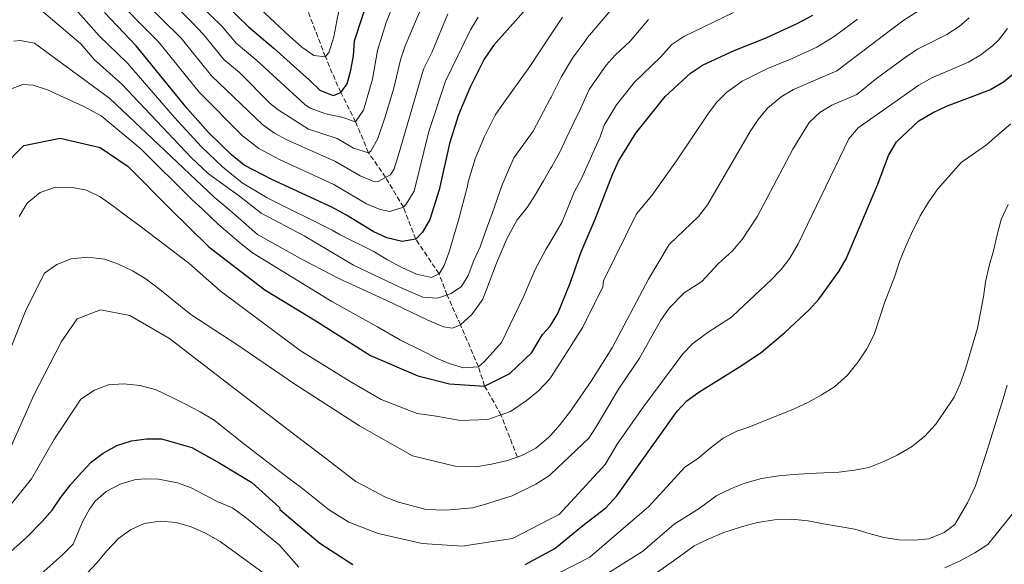
# Model space of a CAD drawing. Units: metres. Extents: x 610039 to 613464, y 4780217 to 4782586.
# Drawn here: x 610554 to 610893, y 4780492 to 4780680 of the extents above; entities that cross this region are included whole.
import ezdxf

# ---------------------------------------------------------------- set-up
doc = ezdxf.new("R2010")
doc.units = ezdxf.units.M
doc.header["$MEASUREMENT"] = 0
doc.linetypes.add('DGN Style 3', pattern=[2.435891, 1.739922, -0.695969])
for name, color, linetype, lineweight in [('Barranco lineal', 142, 'DGN Style 3', 13), ('Curva de nivel directora', 30, 'Continuous', 30), ('Curva de nivel intermedia', 30, 'Continuous', 0)]:
    doc.layers.add(name, color=color, linetype=linetype, lineweight=lineweight)

msp = doc.modelspace()

# ---------------------------------------------------------------- linework, layer by layer
at = {"layer": 'Barranco lineal', "color": 142, "linetype": 'DGN Style 3', "lineweight": 13}
msp.add_polyline3d([(610725.1, 4780529.13, 410), (610719.42, 4780543.65, 405), (610713.79, 4780553.61, 400), (610711.67, 4780560.25, 395), (610705.46, 4780574.65, 390), (610700.87, 4780584.91, 385), (610698.11, 4780592.2, 380), (610690.1, 4780604.1, 375), (610685.81, 4780615.11, 370), (610679.72, 4780625.35, 365), (610673.82, 4780633.84, 360), (610669.39, 4780644.43, 355), (610664.26, 4780654.54, 350), (610658.98, 4780666.8, 345), (610652.92, 4780682.66, 340)], dxfattribs=at)
at = {"layer": 'Curva de nivel directora', "color": 30, "linetype": 'Continuous', "lineweight": 30, "flags": 128}
for points, elevation in [([(610590.91, 4780717.7), (610632.55, 4780677.17), (610641.38, 4780669.67), (610653.53, 4780658.82), (610657.07, 4780655.32), (610661.62, 4780653.51), (610664.26, 4780654.54), (610666.42, 4780657.48), (610667.75, 4780662.24), (610668.68, 4780667.15), (610668.99, 4780672.27), (610677.37, 4780697.85)], 350), ([(610732.88, 4780688.79), (610716.89, 4780670.73), (610713.67, 4780665.97), (610708.65, 4780656.18), (610704.74, 4780646.86), (610701.67, 4780636.99), (610698.09, 4780621.03), (610694.91, 4780610.86), (610692.46, 4780606.5), (610690.1, 4780604.1), (610685.36, 4780603.33), (610680.15, 4780604.56), (610675.38, 4780606.71), (610666.29, 4780612.38), (610661.24, 4780615.07), (610640.58, 4780624.65), (610630.98, 4780629.58), (610626.65, 4780633.11), (610618.79, 4780640.83), (610611.35, 4780649.04), (610593.8, 4780670.61), (610582.92, 4780682.11)], 375), ([(610547.78, 4780628.72), (610555.21, 4780636.28), (610567.68, 4780638.9), (610581.45, 4780635.69), (610591.09, 4780629.11), (610605.38, 4780614.67), (610618.82, 4780601.47), (610638.11, 4780586.65), (610655.7, 4780575.99), (610674.55, 4780564.08), (610690.85, 4780557.15), (610701.7, 4780554.33), (610713.79, 4780553.61), (610722.49, 4780557.86), (610730.08, 4780565.16), (610733.72, 4780571.32), (610736.41, 4780574.32), (610736.47, 4780574.43), (610738.95, 4780578.59), (610743.27, 4780589.01), (610746.99, 4780599.77), (610751.85, 4780611.01), (610757.79, 4780626.37), (610759.85, 4780630.92), (610765.79, 4780640.61), (610775.97, 4780653.19), (610784.65, 4780661.16), (610788.83, 4780663.91), (610799.69, 4780668.97), (610810.69, 4780673.38), (610821.34, 4780678.32), (610826.77, 4780681.13)], 400), ([(610737.98, 4780497.75), (610747.54, 4780505.62), (610755.52, 4780511.74), (610759.26, 4780515.9), (610780.01, 4780544.92), (610783.44, 4780548.56), (610787.53, 4780551.51), (610801.56, 4780560.25), (610809.03, 4780565.09), (610817.12, 4780572.04), (610825.46, 4780579.79), (610828.87, 4780583.45), (610835.76, 4780593.04), (610838.25, 4780597.38), (610849.13, 4780622.98), (610852.75, 4780632.94), (610855.53, 4780637.54), (610863.23, 4780644.76), (610867.94, 4780647.59), (610872.81, 4780649.84), (610887.72, 4780655.48), (610892.39, 4780658.23), (610900.62, 4780664.96)], 425), ([(610548.38, 4780494.65), (610556.28, 4780501.74), (610561.49, 4780507.04), (610564.89, 4780510.87), (610567.84, 4780515.14), (610571.23, 4780519.62), (610575.07, 4780523.82), (610578.47, 4780527.51), (610582.46, 4780530.54), (610587.18, 4780533.14), (610592.21, 4780534.72), (610597.38, 4780535.49), (610602.57, 4780535.47), (610612.97, 4780532.49), (610622.66, 4780527.03), (610633.68, 4780520.41), (610643.24, 4780511.8), (610643.32, 4780511.14), (610647.11, 4780507.95), (610657.04, 4780499.6), (610668.37, 4780492.19)], 425), ([(610727.71, 4780492.26), (610736.47, 4780496.94), (610737.98, 4780497.75)], 425)]:
    msp.add_lwpolyline(points, dxfattribs=dict(at, elevation=elevation))
at = {"layer": 'Curva de nivel intermedia', "color": 30, "linetype": 'Continuous', "lineweight": 0, "flags": 128}
for points, elevation in [([(610543.27, 4780762.87), (610555.31, 4780753.04), (610578.19, 4780735.97), (610585.98, 4780729.63), (610632.83, 4780686.63), (610636.46, 4780683.49), (610646.68, 4780673.9), (610650.83, 4780670.1), (610654.96, 4780667.22), (610658.98, 4780666.8), (610660.25, 4780668.55), (610661.93, 4780673.67), (610662.89, 4780679.25), (610664.02, 4780684.74), (610665.35, 4780690.05), (610666.94, 4780695.63), (610668.9, 4780700.95), (610671.5, 4780706.27)], 345), ([(610531.58, 4780746.61), (610571.56, 4780720.53), (610577.99, 4780714.92), (610584.4, 4780707.24), (610588.1, 4780703.38), (610613.01, 4780678.77), (610617.05, 4780674.54), (610624.07, 4780665.92), (610629.37, 4780661.42), (610639.99, 4780650.8), (610642.78, 4780648.54), (610653.2, 4780641.97), (610663.05, 4780638.75), (610668.7, 4780635.41), (610673.82, 4780633.84), (610674.59, 4780634.36), (610676.99, 4780638.77), (610679.41, 4780645.87), (610682.54, 4780656.09), (610684.85, 4780665.82), (610686.47, 4780670.56), (610695.92, 4780693.05), (610698.57, 4780697.29)], 360), ([(610687.22, 4780697.02), (610679.95, 4780678.58), (610676.91, 4780669.01), (610675.14, 4780659.17), (610672.11, 4780648.46), (610669.39, 4780644.43), (610664.66, 4780646.11), (610659.13, 4780647.25), (610653.77, 4780649.18), (610651.96, 4780650.45), (610635.37, 4780665.54), (610628.31, 4780671.54), (610623.42, 4780677.27), (610594.82, 4780705.25)], 355), ([(610740.59, 4780680.48), (610737.83, 4780676.32), (610736.47, 4780674.28), (610729.32, 4780663.53), (610720.25, 4780650.85), (610717.37, 4780646.78), (610713.66, 4780639.21), (610710.54, 4780631.75), (610708.08, 4780623.85), (610707.84, 4780622.31), (610704.8, 4780610.6), (610703.17, 4780605.25), (610701.69, 4780600.05), (610699.91, 4780595), (610698.11, 4780592.2), (610695.56, 4780590.94), (610690.36, 4780592.06), (610685.52, 4780594.28), (610680.31, 4780597.01), (610675.46, 4780599.96), (610664.09, 4780605.63), (610661.36, 4780607.21), (610638.96, 4780618.32), (610630.37, 4780623.54), (610623.56, 4780629.03), (610616.31, 4780635.9), (610607, 4780645.99), (610590.81, 4780664.58), (610581.14, 4780674.03), (610564.88, 4780692.37)], 380), ([(610701.08, 4780681.57), (610695.79, 4780668.49), (610692.78, 4780662.62), (610684.18, 4780633.09), (610682.65, 4780628.33), (610681.36, 4780626.25), (610676.92, 4780623.81), (610675.67, 4780623.92), (610670.93, 4780625.84), (610662.45, 4780630.86), (610645.76, 4780638.32), (610641.52, 4780640.55), (610637.4, 4780643.39), (610619.83, 4780660.29), (610609.3, 4780673.23), (610589.55, 4780692.71)], 365), ([(610584.52, 4780689.22), (610601.55, 4780671.92), (610615.59, 4780654.66), (610630.46, 4780639.62), (610636.09, 4780635.32), (610643.17, 4780631.48), (610661.84, 4780622.96), (610673.15, 4780616.27), (610677.87, 4780614.3), (610681.14, 4780613.57), (610685.81, 4780615.11), (610686.82, 4780616.1), (610689.53, 4780620.67), (610694.62, 4780641.09), (610700.31, 4780658.45), (610708.98, 4780676.15), (610711.55, 4780680.45)], 370), ([(610547.66, 4780559), (610556.02, 4780579.97), (610562.26, 4780592.45), (610566.54, 4780595.41), (610571.49, 4780597.35), (610577.25, 4780597.92), (610582.96, 4780597.24), (610587.72, 4780595.53), (610592.56, 4780593.23), (610597.19, 4780590.43), (610602.05, 4780586.75), (610612.64, 4780578.22), (610628.81, 4780567.71), (610648.51, 4780554.3), (610670.7, 4780539.97), (610688.91, 4780529.61), (610703.7, 4780526.02), (610710.71, 4780525.87), (610716.11, 4780526.72), (610721.72, 4780527.94), (610726.6, 4780529.66), (610731.4, 4780532.19), (610735.82, 4780535.88), (610736.47, 4780536.62), (610739.8, 4780540.38), (610743.33, 4780545.01), (610750.47, 4780555.23), (610757.74, 4780566.76), (610770.17, 4780590.4), (610777.36, 4780602.23), (610787.46, 4780611.93), (610790.47, 4780615.9), (610800.31, 4780632.71), (610805.23, 4780641.1), (610807.97, 4780645.26), (610811.16, 4780649.13), (610815.81, 4780653.07), (610820.15, 4780655.54), (610835.01, 4780662.01), (610857.69, 4780679.24), (610869.52, 4780686.88)], 410), ([(610559.76, 4780684.06), (610574.76, 4780671.23), (610579.36, 4780665.95), (610588.89, 4780657.46), (610612.78, 4780632.15), (610618.8, 4780626.61), (610629.39, 4780618.89), (610636.89, 4780613.04), (610651.64, 4780605.29), (610668.61, 4780595.14), (610684.82, 4780587.47), (610692.52, 4780584.11), (610697.57, 4780583.86), (610702.3, 4780585.37), (610705.78, 4780587.81), (610708.09, 4780591.63), (610710.08, 4780596.76), (610712.31, 4780601.46), (610713.94, 4780606.37), (610716.44, 4780612.89), (610719.85, 4780622.78), (610723.79, 4780632.09), (610730.5, 4780641.29), (610736.47, 4780652.59), (610736.67, 4780652.96), (610740.19, 4780659.78), (610744.07, 4780666.32), (610748.26, 4780672.05), (610749.17, 4780673.42), (610759.89, 4780685.92)], 385), ([(610782.39, 4780673.79), (610799.46, 4780682.06)], 395), ([(610548.75, 4780528.26), (610558.62, 4780550.41), (610568.17, 4780568.91), (610573.5, 4780576.7), (610581.58, 4780579.77), (610591.68, 4780577.89), (610605.34, 4780569.98), (610622.92, 4780556.4), (610645.65, 4780539.01), (610659.04, 4780528.83), (610669.49, 4780520.82), (610679.69, 4780515.36), (610684.09, 4780513.72), (610693.68, 4780511.18), (610700.47, 4780510.95), (610709.74, 4780511.76), (610714.84, 4780513.19), (610719.94, 4780514.85), (610723.29, 4780515.9), (610731.37, 4780519.85), (610736.09, 4780522.81), (610736.47, 4780523.17), (610749.7, 4780535.64), (610752.19, 4780539.62), (610759.92, 4780552.48), (610767.13, 4780563.14), (610774.43, 4780576.27), (610777.32, 4780580.36), (610782.52, 4780585.71), (610788.53, 4780589.6), (610794.21, 4780595.6), (610799.21, 4780600.24), (610800.84, 4780602.15), (610802.47, 4780604.05), (610807.77, 4780612.07), (610819.86, 4780635.06), (610825.51, 4780644.23), (610829.16, 4780647.65), (610833.26, 4780650.14), (610841.85, 4780653.85), (610848.64, 4780659.31), (610858.51, 4780666.57), (610862.73, 4780669.44), (610872.86, 4780674.52), (610877.08, 4780677.19), (610880.6, 4780680.2)], 415), ([(610770.22, 4780679.68), (610763.94, 4780672.21), (610758.73, 4780667.43), (610755.62, 4780663.9), (610749.79, 4780655.62), (610746.64, 4780648.65), (610744.28, 4780643.74), (610741.84, 4780638.75), (610739.62, 4780633.98), (610736.89, 4780629.13), (610736.47, 4780628.4), (610734.08, 4780624.21), (610731.35, 4780619.44), (610728.4, 4780614.96), (610725, 4780610.76), (610721.48, 4780604.23), (610717.91, 4780595.87), (610713.13, 4780583.48), (610709.38, 4780578.19), (610705.46, 4780574.65), (610702.77, 4780573.45), (610699.63, 4780574.01), (610693.98, 4780576.37), (610680.33, 4780582.89), (610664.12, 4780590.34), (610651.5, 4780596.87), (610635.56, 4780605.75), (610631.77, 4780608.99), (610626.16, 4780613.92), (610620.67, 4780618.53), (610584.84, 4780652.52), (610558.89, 4780671.51), (610553.96, 4780672.41), (610551.78, 4780672.15)], 390), ([(610842.1, 4780679.82), (610834.06, 4780673.85), (610828.17, 4780670.16), (610819.66, 4780666.21), (610810.98, 4780662.74), (610802.41, 4780658.4), (610799.9, 4780656.59), (610797.2, 4780654.64), (610793.65, 4780651.1), (610790.6, 4780647.15), (610779.79, 4780631.1), (610771.3, 4780619.15), (610766.03, 4780612.81), (610754.7, 4780589.83), (610754.47, 4780587.69), (610747.59, 4780573.82), (610738.95, 4780560.3), (610736.47, 4780556.48), (610736.14, 4780555.96), (610732.37, 4780551.99), (610728.1, 4780548.51), (610722.65, 4780544.81), (610714.93, 4780542.04), (610705.44, 4780541.73), (610696.44, 4780543.33), (610690.59, 4780544.15), (610678.13, 4780549.01), (610667.48, 4780555.12), (610650.29, 4780565.85), (610622.78, 4780586.34), (610612.03, 4780595.81), (610595.26, 4780608.59), (610590.55, 4780612.05), (610586.21, 4780615.37), (610581.51, 4780618.62), (610576.81, 4780620.98), (610571.32, 4780621.96), (610565.7, 4780621.83), (610560.75, 4780620.18), (610556.33, 4780616.49), (610553.52, 4780611.93)], 405), ([(610798.78, 4780577.34), (610801.23, 4780579.63), (610812.33, 4780590.02), (610815.82, 4780593.64), (610818.89, 4780597.63), (610821.76, 4780602.55), (610839.13, 4780638.59), (610842.41, 4780642.35), (610863.22, 4780657.08), (610867.77, 4780659.64), (610880.29, 4780665), (610884.6, 4780667.52), (610888.55, 4780670.59), (610890.61, 4780672.58), (610893.75, 4780676.5)], 420), ([(610550.25, 4780655.53), (610554.81, 4780657.26), (610558.45, 4780657.04), (610563.33, 4780655.51), (610575.8, 4780649.79), (610581.85, 4780646.49), (610595.45, 4780635.22), (610613, 4780617.79), (610616.67, 4780614.39), (610622.27, 4780609.01), (610629.99, 4780602.55), (610633.89, 4780599.45), (610661.21, 4780582.73), (610676.92, 4780573.96), (610684.85, 4780569.43), (610692.49, 4780565.63), (610696.96, 4780563.33), (610701.58, 4780561.4), (610706.49, 4780559.91), (610711.67, 4780560.25), (610713.77, 4780562.09), (610719.63, 4780568.58), (610727.01, 4780584.06), (610731.16, 4780593.66), (610734.83, 4780600.56), (610736.47, 4780603.22), (610737.78, 4780605.34), (610740.36, 4780609.89), (610742.44, 4780614.88), (610744.65, 4780620.23), (610747.09, 4780625), (610753.61, 4780639.3), (610754.97, 4780643.35), (610759.21, 4780650.25), (610765.34, 4780658.15), (610774.3, 4780666.69), (610778.2, 4780671.05), (610782.39, 4780673.79)], 395), ([(610894.95, 4780643.78), (610890.45, 4780639.96), (610886.51, 4780636.6), (610877.82, 4780630.44), (610869.74, 4780621.43), (610866.61, 4780616.83), (610863.72, 4780612.12), (610860.72, 4780606.04), (610858.62, 4780601.45), (610856.64, 4780596.4)], 430), ([(610830.6, 4780523.71), (610835.73, 4780524), (610841.07, 4780524.65), (610846.07, 4780525.63), (610851.17, 4780527.64), (610855.82, 4780529.87), (610860.68, 4780532.68), (610865.18, 4780536.27), (610869.11, 4780540.54), (610872.13, 4780544.8), (610875.37, 4780549.75), (610877.47, 4780554.34), (610879.33, 4780559.49), (610883.47, 4780573.45), (610885.48, 4780584.31), (610886.2, 4780589.45), (610887.49, 4780594.94), (610888.9, 4780600.08), (610890.19, 4780605.57), (610891.6, 4780610.84), (610894.04, 4780616)], 435), ([(610856.64, 4780596.4), (610855, 4780591.37), (610851.37, 4780582.2), (610847.88, 4780571.32), (610845.33, 4780566.39), (610842.31, 4780561.9), (610838.73, 4780557.29), (610834.23, 4780553.35), (610829.71, 4780550.55), (610825.3, 4780548.1), (610820.09, 4780545.63), (610815.33, 4780543.74), (610810.34, 4780541.73), (610805.36, 4780539.73), (610801.94, 4780538.53), (610800.59, 4780538.06), (610795.84, 4780535.72), (610791.44, 4780532.24), (610787.05, 4780528.53), (610782.65, 4780525.73), (610776.48, 4780518.98), (610770.21, 4780512.12), (610761.6, 4780504.77), (610749.96, 4780494.81), (610739.46, 4780489.32)], 430), ([(610548.4, 4780510), (610557.86, 4780521.7), (610565.7, 4780535.43), (610574.85, 4780549.1), (610579.5, 4780552.21), (610584.3, 4780554), (610589.49, 4780554.34), (610595.19, 4780553.81), (610600.68, 4780552.25), (610606.03, 4780549.82), (610610.58, 4780547.52), (610615.87, 4780544.72), (610620.64, 4780541.85), (610631.31, 4780533.4), (610646.32, 4780521.92), (610650.66, 4780518.67), (610660.45, 4780510.94), (610667.06, 4780506.84), (610677.17, 4780502.92), (610692.33, 4780499.48), (610706.07, 4780498.58), (610723.43, 4780501.22), (610736.47, 4780507.92), (610739.49, 4780509.47), (610755.28, 4780526.62), (610759.36, 4780533.62), (610768.41, 4780546.35), (610781.96, 4780564.69), (610785.48, 4780568.23), (610790.77, 4780572.16), (610798.78, 4780577.34)], 420), ([(610893.68, 4780553.96), (610892.27, 4780549.15), (610886.27, 4780530.03), (610882.77, 4780519.27), (610880, 4780513.42), (610875.66, 4780505.95), (610871.94, 4780503.28), (610866.73, 4780501.04), (610861.72, 4780500.63), (610856.48, 4780500.67), (610851.22, 4780501.5), (610846.19, 4780502.92), (610841.16, 4780504.33), (610830.48, 4780506.17), (610825.11, 4780507.24), (610819.4, 4780507.84), (610813.59, 4780507.64), (610807.68, 4780506.65), (610802.51, 4780505.25), (610801.89, 4780505.09), (610796.1, 4780503.18), (610790.78, 4780500.94), (610785.91, 4780498.6), (610780.72, 4780494.88), (610766.64, 4780484.87)], 440), ([(610749.45, 4780485.03), (610768.12, 4780496.67), (610779.08, 4780506.07), (610787.58, 4780511.48), (610793.67, 4780516.01), (610798.77, 4780518.36), (610802.26, 4780519.78), (610803.41, 4780520.25), (610809.09, 4780521.81), (610814.89, 4780522.69), (610820.24, 4780523.22), (610825.47, 4780523.52), (610830.6, 4780523.71)], 435), ([(610649.87, 4780491.36), (610643.24, 4780498.88), (610631.86, 4780508.22), (610627.05, 4780511.69), (610621.77, 4780513.88), (610612.76, 4780518.58), (610608.02, 4780520.28), (610601.58, 4780521.53), (610596.58, 4780521.69), (610593.25, 4780521.31), (610588.39, 4780519.9), (610583.49, 4780517.35), (610579.77, 4780513.97), (610577.8, 4780511.24), (610575.39, 4780506.9), (610572.11, 4780499.24), (610568.65, 4780495.63), (610559.93, 4780487.93)], 430), ([(610872.25, 4780491.12), (610877.23, 4780493.35), (610882.54, 4780496.28), (610886.95, 4780499.07), (610897.48, 4780512.1)], 445), ([(610576.74, 4780489.03), (610580.43, 4780492.93), (610583.61, 4780496.83), (610587.73, 4780501.18), (610591.94, 4780504.21), (610596.6, 4780506.37), (610602.07, 4780507.08), (610607.62, 4780506.69), (610612.75, 4780505.21), (610617.66, 4780502.99), (610622.8, 4780500.19), (610642.56, 4780485.73)], 435)]:
    msp.add_lwpolyline(points, dxfattribs=dict(at, elevation=elevation))

doc.saveas('drawing.dxf')
